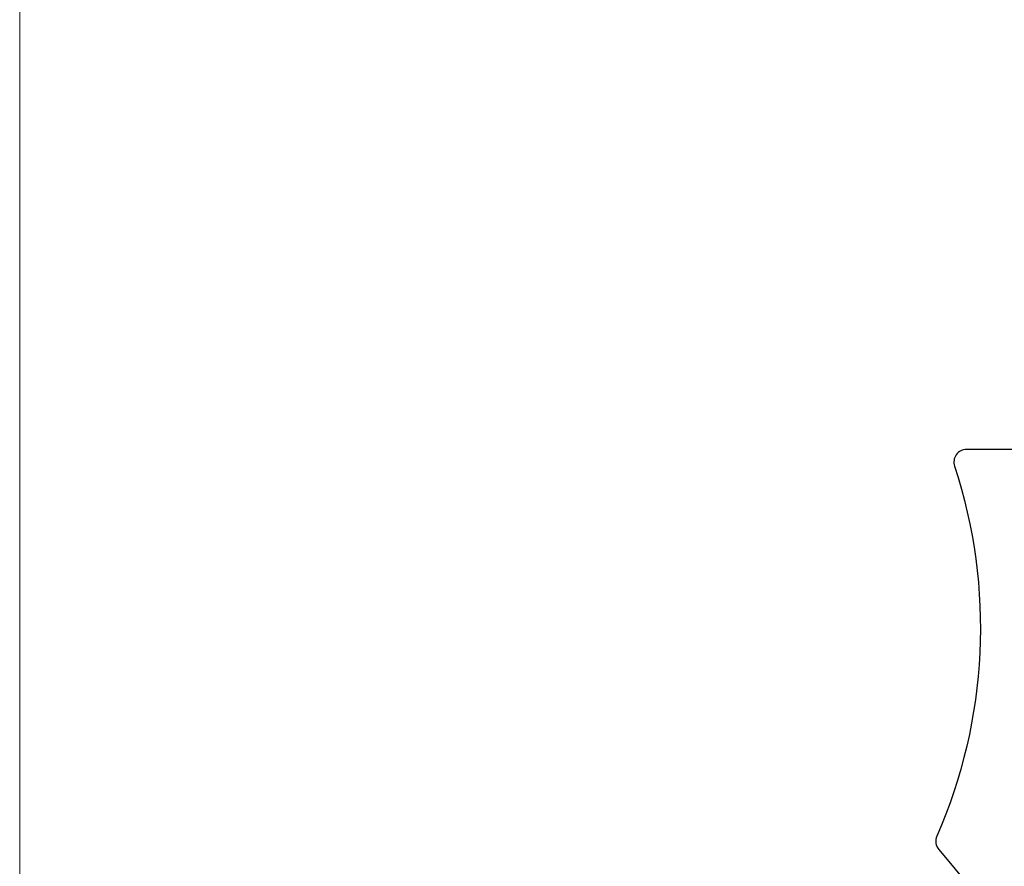
# Model space of a CAD drawing. Units: millimetres. Extents: x 0 to 297, y 0 to 210.
# Drawn here: x 170 to 181, y 76 to 86 of the extents above; entities that cross this region are included whole.
import ezdxf

# ---------------------------------------------------------------- set-up
doc = ezdxf.new("R2010")
doc.units = ezdxf.units.MM
doc.layers.add('11000_LEFT', color=250, linetype='Continuous', lineweight=25, plot=False)
doc.layers.add('11100_DIM_LEFT', color=250, linetype='Continuous', lineweight=13, plot=False)
doc.styles.get("Standard").update_dxf_attribs({"font": 'arial.ttf', "height": 3})
doc.dimstyles.new('A4', dxfattribs={"dimtxt": 3, "dimasz": 4, "dimexe": 1.25, "dimexo": 0, "dimgap": 1, "dimtad": 1, "dimdec": 1, "dimtxsty": 'Standard', "dimcen": 2.5, "dimclrd": 256, "dimclrt": 256, "dimadec": 0, "dimazin": 0, "dimtfac": 1, "dimtdec": 1, "dimtmove": 0, "dimatfit": 3, "dimfxl": 1, "dimlwd": 13, "dimlwe": 13, "dimarcsym": 0})

# ---------------------------------------------------------------- blocks, each defined once
blk = doc.blocks.new('*D202')
at = {"layer": '11100_DIM_LEFT', "color": 0, "linetype": 'Continuous', "lineweight": 13}
for p, q in [((169.858, 68.495), (169.858, 174.511)), ((203.908, 80.685), (203.908, 174.511))]:
    blk.add_line(p, q, dxfattribs=at)
at = {"layer": '11100_DIM_LEFT', "linetype": 'Continuous', "lineweight": 13}
blk.add_line((173.858, 173.261), (199.908, 173.261), dxfattribs=at)
at = {"layer": '11100_DIM_LEFT'}
for points in [[(173.858, 173.928), (173.858, 172.594), (169.858, 173.261)], [(199.908, 173.928), (199.908, 172.594), (203.908, 173.261)]]:
    blk.add_solid(points, dxfattribs=at)
at = {"layer": 'Defpoints', "color": 0}
for p in [(203.908, 173.261), (203.908, 80.685), (169.858, 68.495)]:
    blk.add_point(p, dxfattribs=at)
at = {"layer": '11100_DIM_LEFT', "insert": (186.883, 176.064), "char_height": 3, "attachment_point": 5}
blk.add_mtext('34,1', dxfattribs=at)

msp = doc.modelspace()

# ---------------------------------------------------------------- linework, layer by layer
at = {"layer": '11000_LEFT', "linetype": 'Continuous'}
for p, q in [((184.187, 81.345), (180.996, 81.345)), ((180.668, 76.642), (184.232, 72.395))]:
    msp.add_line(p, q, dxfattribs=at)
for centre, start, end in [((180.996, 81.195), 90, 198.1798), ((180.783, 76.739), 156.3563, 220)]:
    msp.add_arc(centre, 0.15, start, end, dxfattribs=at)
at = {"layer": '11000_LEFT', "linetype": 'Continuous', "extrusion": (0, 0, -1)}
msp.add_arc((-175.058, 79.245), 6.1, 161.8202, 203.6437, dxfattribs=at)

# ---------------------------------------------------------------- dimensions: what is measured, and where the dimension line sits
at = {"layer": '11100_DIM_LEFT'}
dim = msp.add_linear_dim(base=(203.907637603, 173.260976778), p1=(169.857637603, 68.495384292), p2=(203.907637603, 80.684773663), dimstyle='A4', dxfattribs=at)
dim.commit()
dim.dimension.update_dxf_attribs({"geometry": '*D202', "text_midpoint": (186.882637603, 176.063841717)})

doc.saveas('drawing.dxf')
